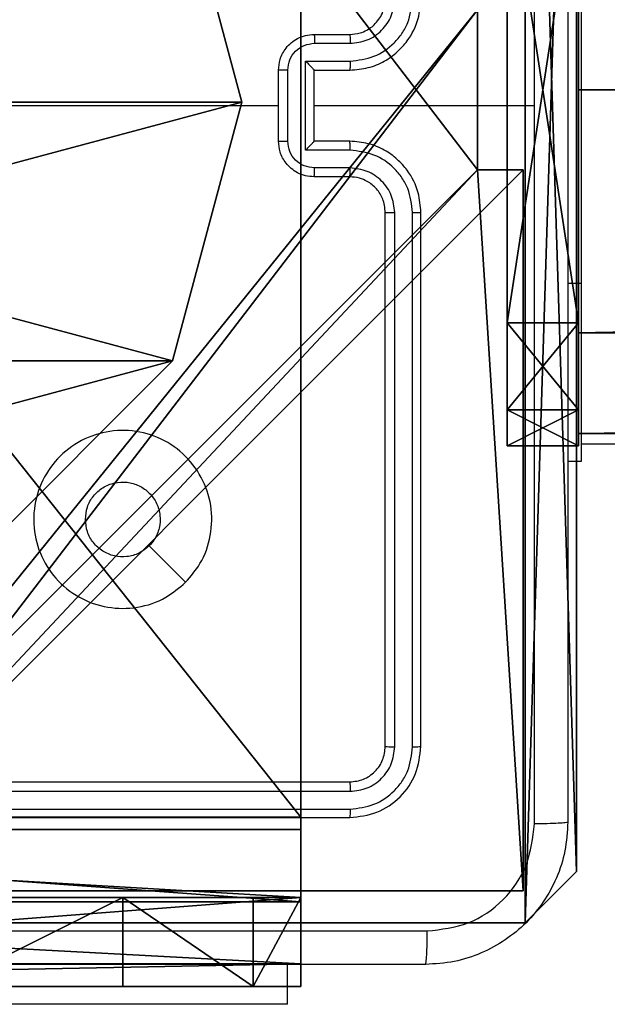
# Model space of a CAD drawing. Units: centimetres. Extents: x -266 to 266, y -182 to 205.
# Drawn here: x -109 to -106, y -32 to -26 of the extents above; entities that cross this region are included whole.
import ezdxf

# ---------------------------------------------------------------- set-up
doc = ezdxf.new("R2010")
doc.units = ezdxf.units.CM
doc.header["$LTSCALE"] = 2.54
doc.layers.get('0').update_dxf_attribs({"true_color": 0xff5454})
doc.layers.add('VP-EQ', color=7, linetype='Continuous', true_color=0x8a3492)

# ---------------------------------------------------------------- blocks, each defined once
blk = doc.blocks.new('Grupuj_15')
at = {"color": 0}
mesh = blk.add_polyface(dxfattribs=at)
corners = [(0, 0.6915, 0.4), (0.2025, 11.7975, 0.4), (0, 11.3085, 0.4), (0.2025, 0.2025, 0.4), (0.6915, 12, 0.4), (0.6915, 0, 0.4), (3.3086, 12, 0.4), (3.3086, 0, 0.4), (3.7975, 11.7975, 0.4), (3.7975, 0.2025, 0.4), (4, 11.3085, 0.4), (4, 0.6915, 0.4)]
mesh.append_faces([[corners[k] for k in face] for face in [(0, 1, 2), (10, 9, 11)]], dxfattribs={"vtx0": -1, "color": 0})
mesh.append_faces([[corners[k] for k in face] for face in [(1, 3, 4), (4, 5, 6), (6, 7, 8), (8, 9, 10)]], dxfattribs={"vtx0": -1, "vtx1": -1, "color": 0})
mesh.append_faces([[corners[k] for k in face] for face in [(1, 0, 3), (4, 3, 5), (6, 5, 7), (8, 7, 9)]], dxfattribs={"vtx0": -1, "vtx2": -1, "color": 0})
mesh = blk.add_polyface(dxfattribs=at)
corners = [(0.2025, 11.7975), (0, 0.6915), (0, 11.3085), (0.2025, 0.2025), (0.6915, 12), (0.6915, 0), (3.3086, 12), (3.3086, 0), (3.7975, 11.7975), (3.7975, 0.2025), (4, 11.3085), (4, 0.6915)]
mesh.append_faces([[corners[k] for k in face] for face in [(0, 1, 2), (9, 10, 11)]], dxfattribs={"vtx0": -1, "color": 0})
mesh.append_faces([[corners[k] for k in face] for face in [(1, 0, 3), (3, 4, 5), (5, 6, 7), (7, 8, 9)]], dxfattribs={"vtx0": -1, "vtx1": -1, "color": 0})
mesh.append_faces([[corners[k] for k in face] for face in [(3, 0, 4), (5, 4, 6), (7, 6, 8), (9, 8, 10)]], dxfattribs={"vtx0": -1, "vtx2": -1, "color": 0})
mesh = blk.add_polyface(dxfattribs=at)
corners = [(0.2025, 11.7975), (0.6915, 12, 0.4), (0.6915, 12), (0.2025, 11.7975, 0.4)]
mesh.append_faces([[corners[k] for k in face] for face in [(0, 1, 2), (1, 0, 3)]], dxfattribs={"vtx0": -1, "color": 0})
mesh = blk.add_polyface(dxfattribs=at)
corners = [(0.6915, 12), (3.3086, 12, 0.4), (3.3086, 12), (0.6915, 12, 0.4)]
mesh.append_faces([[corners[k] for k in face] for face in [(0, 1, 2), (1, 0, 3)]], dxfattribs={"vtx0": -1, "color": 0})
mesh = blk.add_polyface(dxfattribs=at)
corners = [(3.3086, 12, 0.4), (3.7975, 11.7975), (3.3086, 12), (3.7975, 11.7975, 0.4)]
mesh.append_faces([[corners[k] for k in face] for face in [(0, 1, 2), (1, 0, 3)]], dxfattribs={"vtx0": -1, "color": 0})
mesh = blk.add_polyface(dxfattribs=at)
corners = [(0, 11.3085, 0.4), (0.2025, 11.7975), (0, 11.3085), (0.2025, 11.7975, 0.4)]
mesh.append_faces([[corners[k] for k in face] for face in [(0, 1, 2), (1, 0, 3)]], dxfattribs={"vtx0": -1, "color": 0})
mesh = blk.add_polyface(dxfattribs=at)
corners = [(3.7975, 11.7975), (4, 11.3085, 0.4), (4, 11.3085), (3.7975, 11.7975, 0.4)]
mesh.append_faces([[corners[k] for k in face] for face in [(0, 1, 2), (1, 0, 3)]], dxfattribs={"vtx0": -1, "color": 0})
mesh = blk.add_polyface(dxfattribs=at)
corners = [(0, 0.6915, 0.4), (0, 11.3085), (0, 0.6915), (0, 11.3085, 0.4)]
mesh.append_faces([[corners[k] for k in face] for face in [(0, 1, 2), (1, 0, 3)]], dxfattribs={"vtx0": -1, "color": 0})
mesh = blk.add_polyface(dxfattribs=at)
corners = [(4, 11.3085), (4, 0.6915, 0.4), (4, 0.6915), (4, 11.3085, 0.4)]
mesh.append_faces([[corners[k] for k in face] for face in [(0, 1, 2), (1, 0, 3)]], dxfattribs={"vtx0": -1, "color": 0})
mesh = blk.add_polyface(dxfattribs=at)
corners = [(0.2025, 0.2025, 0.4), (0, 0.6915), (0.2025, 0.2025), (0, 0.6915, 0.4)]
mesh.append_faces([[corners[k] for k in face] for face in [(0, 1, 2), (1, 0, 3)]], dxfattribs={"vtx0": -1, "color": 0})
mesh = blk.add_polyface(dxfattribs=at)
corners = [(4, 0.6915), (3.7975, 0.2025, 0.4), (3.7975, 0.2025), (4, 0.6915, 0.4)]
mesh.append_faces([[corners[k] for k in face] for face in [(0, 1, 2), (1, 0, 3)]], dxfattribs={"vtx0": -1, "color": 0})
mesh = blk.add_polyface(dxfattribs=at)
corners = [(0.6915, 0), (0.2025, 0.2025, 0.4), (0.2025, 0.2025), (0.6915, 0, 0.4)]
mesh.append_faces([[corners[k] for k in face] for face in [(0, 1, 2), (1, 0, 3)]], dxfattribs={"vtx0": -1, "color": 0})
mesh = blk.add_polyface(dxfattribs=at)
corners = [(3.7975, 0.2025, 0.4), (3.3086, 0), (3.7975, 0.2025), (3.3086, 0, 0.4)]
mesh.append_faces([[corners[k] for k in face] for face in [(0, 1, 2), (1, 0, 3)]], dxfattribs={"vtx0": -1, "color": 0})
mesh = blk.add_polyface(dxfattribs=at)
corners = [(3.3086, 0), (0.6915, 0, 0.4), (0.6915, 0), (3.3086, 0, 0.4)]
mesh.append_faces([[corners[k] for k in face] for face in [(0, 1, 2), (1, 0, 3)]], dxfattribs={"vtx0": -1, "color": 0})
blk = doc.blocks.new('3DGeom_2908_Defintion_2')
at = {"color": 253, "true_color": 0xa8a8a8, "xscale": 211.6666582557892, "yscale": 211.6666582557893, "zscale": 211.6666582557893}
blk.add_blockref('Grupuj_15', (132844.9, 14356.7), dxfattribs=at)
blk = doc.blocks.new('Grupuj_87')
at = {"color": 0}
mesh = blk.add_polyface(dxfattribs=at)
corners = [(0.5471, 0.5345, 64.2), (0.5471, 3.2643, 64.2), (-0.0183, 1.8994, 64.2), (1.912, 3.8296, 64.2), (1.912, -0.0309, 64.2), (3.2769, 0.5345, 64.2), (3.2769, 3.2643, 64.2), (3.8422, 1.8994, 64.2)]
mesh.append_faces([[corners[k] for k in face] for face in [(0, 1, 2), (6, 5, 7)]], dxfattribs={"vtx0": -1, "color": 0})
mesh.append_faces([[corners[k] for k in face] for face in [(1, 0, 3), (3, 5, 6)]], dxfattribs={"vtx0": -1, "vtx1": -1, "color": 0})
mesh.append_faces([[corners[k] for k in face] for face in [(3, 0, 4), (3, 4, 5)]], dxfattribs={"vtx0": -1, "vtx2": -1, "color": 0})
mesh = blk.add_polyface(dxfattribs=at)
corners = [(0.5471, 3.2643), (0.5471, 0.5345), (-0.0183, 1.8994), (1.912, 3.8296), (1.912, -0.0309), (3.2769, 0.5345), (3.2769, 3.2643), (3.8422, 1.8994)]
mesh.append_faces([[corners[k] for k in face] for face in [(0, 1, 2), (5, 6, 7)]], dxfattribs={"vtx0": -1, "color": 0})
mesh.append_faces([[corners[k] for k in face] for face in [(1, 3, 4), (4, 3, 5)]], dxfattribs={"vtx0": -1, "vtx1": -1, "color": 0})
mesh.append_faces([[corners[k] for k in face] for face in [(1, 0, 3), (5, 3, 6)]], dxfattribs={"vtx0": -1, "vtx2": -1, "color": 0})
mesh = blk.add_polyface(dxfattribs=at)
corners = [(0.5471, 3.2643), (1.912, 3.8296, 64.2), (1.912, 3.8296), (0.5471, 3.2643, 64.2)]
mesh.append_faces([[corners[k] for k in face] for face in [(0, 1, 2), (1, 0, 3)]], dxfattribs={"vtx0": -1, "color": 0})
mesh = blk.add_polyface(dxfattribs=at)
corners = [(1.912, 3.8296, 64.2), (3.2769, 3.2643), (1.912, 3.8296), (3.2769, 3.2643, 64.2)]
mesh.append_faces([[corners[k] for k in face] for face in [(0, 1, 2), (1, 0, 3)]], dxfattribs={"vtx0": -1, "color": 0})
mesh = blk.add_polyface(dxfattribs=at)
corners = [(0.5471, 3.2643, 64.2), (-0.0183, 1.8994), (-0.0183, 1.8994, 64.2), (0.5471, 3.2643)]
mesh.append_faces([[corners[k] for k in face] for face in [(0, 1, 2), (1, 0, 3)]], dxfattribs={"vtx0": -1, "color": 0})
mesh = blk.add_polyface(dxfattribs=at)
corners = [(3.2769, 3.2643), (3.8422, 1.8994, 64.2), (3.8422, 1.8994), (3.2769, 3.2643, 64.2)]
mesh.append_faces([[corners[k] for k in face] for face in [(0, 1, 2), (1, 0, 3)]], dxfattribs={"vtx0": -1, "color": 0})
mesh = blk.add_polyface(dxfattribs=at)
corners = [(-0.0183, 1.8994, 64.2), (0.5471, 0.5345), (0.5471, 0.5345, 64.2), (-0.0183, 1.8994)]
mesh.append_faces([[corners[k] for k in face] for face in [(0, 1, 2), (1, 0, 3)]], dxfattribs={"vtx0": -1, "color": 0})
mesh = blk.add_polyface(dxfattribs=at)
corners = [(3.8422, 1.8994), (3.2769, 0.5345, 64.2), (3.2769, 0.5345), (3.8422, 1.8994, 64.2)]
mesh.append_faces([[corners[k] for k in face] for face in [(0, 1, 2), (1, 0, 3)]], dxfattribs={"vtx0": -1, "color": 0})
mesh = blk.add_polyface(dxfattribs=at)
corners = [(1.912, -0.0309, 64.2), (0.5471, 0.5345), (1.912, -0.0309), (0.5471, 0.5345, 64.2)]
mesh.append_faces([[corners[k] for k in face] for face in [(0, 1, 2), (1, 0, 3)]], dxfattribs={"vtx0": -1, "color": 0})
mesh = blk.add_polyface(dxfattribs=at)
corners = [(3.2769, 0.5345), (1.912, -0.0309, 64.2), (1.912, -0.0309), (3.2769, 0.5345, 64.2)]
mesh.append_faces([[corners[k] for k in face] for face in [(0, 1, 2), (1, 0, 3)]], dxfattribs={"vtx0": -1, "color": 0})
blk = doc.blocks.new('Komponent_34')
at = {"color": 0, "extrusion": (-1.83592e-16, -1, -1.68823e-15)}
ref = blk.add_blockref('3DGeom_2908_Defintion_2', (-627.6138, -67.8268, -65), dxfattribs=dict(at, xscale=0.004724409636550061, yscale=0.00472440963655006, zscale=0.004724409636550061, rotation=360))
ref.add_attrib('Skp_ComponentInstanceName', '3DGeom~2908', (0, 0), dxfattribs={"height": 0.2})
at = {"color": 253, "true_color": 0xa8a8a8, "extrusion": (-3.74597e-16, 1, 2.07511e-17)}
blk.add_blockref('Grupuj_87', (-3.912, 4.1006, 0.4), dxfattribs=at)
at = {"color": 0, "extrusion": (-3.67183e-16, 1, 2.07511e-17)}
ref = blk.add_blockref('3DGeom_2908_Defintion_2', (-631.6139, -67.8268), dxfattribs=dict(at, xscale=0.004724409636550065, yscale=0.004724409636550063, zscale=0.004724409636550061))
ref.add_attrib('Skp_ComponentInstanceName', '3DGeom~2908', (0, 0), dxfattribs={"height": 0.2})
blk = doc.blocks.new('Grupuj_49')
at = {"color": 0, "extrusion": (3.9443e-31, 1.53267e-46, -1), "zscale": -1, "rotation": 179.9999999999378}
blk.add_blockref('Komponent_34', (-1.1927, 65, -82.7452), dxfattribs=at)
blk = doc.blocks.new('144130-1')
at = {"color": 0}
blk.add_blockref('Grupuj_49', (-6.7907, 0), dxfattribs=at)
blk = doc.blocks.new('Grupuj_89')
at = {"color": 0}
mesh = blk.add_polyface(dxfattribs=at)
corners = [(-0.332, 3.6414), (-0.332, 0.7327), (-0.7217, 2.187), (0.7327, 4.7061), (0.7327, -0.332), (2.187, -0.7217), (2.187, 5.0958), (3.6414, 4.7061), (3.6414, -0.332), (4.7061, 3.6414), (4.7061, 0.7327), (5.0958, 2.187)]
mesh.append_faces([[corners[k] for k in face] for face in [(0, 1, 2), (10, 9, 11)]], dxfattribs={"vtx0": -1, "color": 0})
mesh.append_faces([[corners[k] for k in face] for face in [(1, 3, 4), (4, 3, 5), (5, 7, 8), (8, 9, 10)]], dxfattribs={"vtx0": -1, "vtx1": -1, "color": 0})
mesh.append_faces([[corners[k] for k in face] for face in [(1, 0, 3), (5, 3, 6), (5, 6, 7), (8, 7, 9)]], dxfattribs={"vtx0": -1, "vtx2": -1, "color": 0})
mesh = blk.add_polyface(dxfattribs=at)
corners = [(-0.332, 0.7327, 9.3756), (-0.332, 3.6414, 9.3756), (-0.7217, 2.187, 9.3756), (0.7327, -0.332, 9.3756), (0.7327, 4.7061, 9.3756), (2.187, -0.7217, 9.3756), (2.187, 5.0958, 9.3756), (3.6414, -0.332, 9.3756), (3.6414, 4.7061, 9.3756), (4.7061, 0.7327, 9.3756), (4.7061, 3.6414, 9.3756), (5.0958, 2.187, 9.3756)]
mesh.append_faces([[corners[k] for k in face] for face in [(0, 1, 2), (10, 9, 11)]], dxfattribs={"vtx0": -1, "color": 0})
mesh.append_faces([[corners[k] for k in face] for face in [(1, 3, 4), (4, 5, 6), (6, 7, 8), (8, 9, 10)]], dxfattribs={"vtx0": -1, "vtx1": -1, "color": 0})
mesh.append_faces([[corners[k] for k in face] for face in [(1, 0, 3), (4, 3, 5), (6, 5, 7), (8, 7, 9)]], dxfattribs={"vtx0": -1, "vtx2": -1, "color": 0})
mesh = blk.add_polyface(dxfattribs=at)
corners = [(0.7327, 4.7061, 9.3756), (2.187, 5.0958), (0.7327, 4.7061), (2.187, 5.0958, 9.3756)]
mesh.append_faces([[corners[k] for k in face] for face in [(0, 1, 2), (1, 0, 3)]], dxfattribs={"vtx0": -1, "color": 0})
mesh = blk.add_polyface(dxfattribs=at)
corners = [(2.187, 5.0958, 9.3756), (3.6414, 4.7061), (2.187, 5.0958), (3.6414, 4.7061, 9.3756)]
mesh.append_faces([[corners[k] for k in face] for face in [(0, 1, 2), (1, 0, 3)]], dxfattribs={"vtx0": -1, "color": 0})
mesh = blk.add_polyface(dxfattribs=at)
corners = [(3.6414, 4.7061), (4.7061, 3.6414, 9.3756), (4.7061, 3.6414), (3.6414, 4.7061, 9.3756)]
mesh.append_faces([[corners[k] for k in face] for face in [(0, 1, 2), (1, 0, 3)]], dxfattribs={"vtx0": -1, "color": 0})
blk = doc.blocks.new('Grupuj_82')
at = {"color": 0}
mesh = blk.add_polyface(dxfattribs=at)
corners = [(0, 6.5, 0.9511), (0.8825, 6.5, 0.5), (0.1274, 6.5, 0.4756), (0.5, 6.5, 0.8825), (0.5, 6.5, 7.5), (0, 6.5, 7.5), (0.4756, 6.5, 0.1274), (9.1365, 6.5), (0.9511, 6.5), (9.6121, 6.5, 0.1274), (9.9603, 6.5, 0.4756), (9.2052, 6.5, 0.5), (10.0877, 6.5, 0.9511), (9.5877, 6.5, 0.8825), (9.5877, 6.5, 7.5), (10.0877, 6.5, 7.5)]
mesh.append_faces([[corners[k] for k in face] for face in [(4, 0, 5), (6, 7, 8), (12, 14, 15)]], dxfattribs={"vtx0": -1, "color": 0})
mesh.append_faces([[corners[k] for k in face] for face in [(0, 1, 2), (1, 0, 3), (3, 0, 4), (7, 6, 9), (9, 6, 10), (10, 11, 12), (11, 2, 1)]], dxfattribs={"vtx0": -1, "vtx1": -1, "color": 0})
mesh.append_faces([[corners[k] for k in face] for face in [(10, 2, 11)]], dxfattribs={"vtx0": -1, "vtx1": -1, "vtx2": -1, "color": 0})
mesh.append_faces([[corners[k] for k in face] for face in [(10, 6, 2), (12, 11, 13), (12, 13, 14)]], dxfattribs={"vtx0": -1, "vtx2": -1, "color": 0})
mesh = blk.add_polyface(dxfattribs=at)
corners = [(9.2052, 0, 0.5), (0.8825, 6.5, 0.5), (0.8825, 0, 0.5), (9.2052, 6.5, 0.5)]
mesh.append_faces([[corners[k] for k in face] for face in [(0, 1, 2), (1, 0, 3)]], dxfattribs={"vtx0": -1, "color": 0})
mesh = blk.add_polyface(dxfattribs=at)
corners = [(9.1365, 6.5), (0.9511, 0), (0.9511, 6.5), (9.1365, 0)]
mesh.append_faces([[corners[k] for k in face] for face in [(0, 1, 2), (1, 0, 3)]], dxfattribs={"vtx0": -1, "color": 0})
mesh = blk.add_polyface(dxfattribs=at)
corners = [(9.6121, 6.5, 0.1274), (9.1365, 0), (9.1365, 6.5), (9.6121, 0, 0.1274)]
mesh.append_faces([[corners[k] for k in face] for face in [(0, 1, 2), (1, 0, 3)]], dxfattribs={"vtx0": -1, "color": 0})
mesh = blk.add_polyface(dxfattribs=at)
corners = [(9.5877, 6.5, 0.8825), (9.2052, 0, 0.5), (9.5877, 0, 0.8825), (9.2052, 6.5, 0.5)]
mesh.append_faces([[corners[k] for k in face] for face in [(0, 1, 2), (1, 0, 3)]], dxfattribs={"vtx0": -1, "color": 0})
mesh = blk.add_polyface(dxfattribs=at)
corners = [(10.0877, 0, 7.5), (9.5877, 6.5, 7.5), (9.5877, 0, 7.5), (10.0877, 6.5, 7.5)]
mesh.append_faces([[corners[k] for k in face] for face in [(0, 1, 2), (1, 0, 3)]], dxfattribs={"vtx0": -1, "color": 0})
mesh = blk.add_polyface(dxfattribs=at)
corners = [(9.5877, 6.5, 7.5), (9.5877, 0, 0.8825), (9.5877, 0, 7.5), (9.5877, 6.5, 0.8825)]
mesh.append_faces([[corners[k] for k in face] for face in [(0, 1, 2), (1, 0, 3)]], dxfattribs={"vtx0": -1, "color": 0})
mesh = blk.add_polyface(dxfattribs=at)
corners = [(9.5877, 0.2679, 8.5), (9.5877, 6.5, 7.5), (9.5877, 0, 7.5), (9.5877, 1, 9.2321), (9.5877, 2, 9.5), (9.5877, 4.5, 9.5), (9.5877, 5.5, 9.2321), (9.5877, 6.2321, 8.5)]
mesh.append_faces([[corners[k] for k in face] for face in [(0, 1, 2), (1, 6, 7)]], dxfattribs={"vtx0": -1, "color": 0})
mesh.append_faces([[corners[k] for k in face] for face in [(1, 0, 3), (1, 3, 4), (1, 4, 5), (1, 5, 6)]], dxfattribs={"vtx0": -1, "vtx2": -1, "color": 0})
mesh = blk.add_polyface(dxfattribs=at)
corners = [(9.5877, 6.5, 7.5), (10.0877, 6.2321, 8.5), (10.0877, 6.5, 7.5), (9.5877, 6.2321, 8.5)]
mesh.append_faces([[corners[k] for k in face] for face in [(0, 1, 2), (1, 0, 3)]], dxfattribs={"vtx0": -1, "color": 0})
mesh = blk.add_polyface(dxfattribs=at)
corners = [(9.9603, 6.5, 0.4756), (9.6121, 0, 0.1274), (9.6121, 6.5, 0.1274), (9.9603, 0, 0.4756)]
mesh.append_faces([[corners[k] for k in face] for face in [(0, 1, 2), (1, 0, 3)]], dxfattribs={"vtx0": -1, "color": 0})
mesh = blk.add_polyface(dxfattribs=at)
corners = [(9.9603, 6.5, 0.4756), (10.0877, 0, 0.9511), (9.9603, 0, 0.4756), (10.0877, 6.5, 0.9511)]
mesh.append_faces([[corners[k] for k in face] for face in [(0, 1, 2), (1, 0, 3)]], dxfattribs={"vtx0": -1, "color": 0})
mesh = blk.add_polyface(dxfattribs=at)
corners = [(10.0877, 0, 0.9511), (10.0877, 6.5, 7.5), (10.0877, 0, 7.5), (10.0877, 6.5, 0.9511)]
mesh.append_faces([[corners[k] for k in face] for face in [(0, 1, 2), (1, 0, 3)]], dxfattribs={"vtx0": -1, "color": 0})
mesh = blk.add_polyface(dxfattribs=at)
corners = [(10.0877, 6.5, 7.5), (10.0877, 0.2679, 8.5), (10.0877, 0, 7.5), (10.0877, 1, 9.2321), (10.0877, 2, 9.5), (10.0877, 4.5, 9.5), (10.0877, 5.5, 9.2321), (10.0877, 6.2321, 8.5)]
mesh.append_faces([[corners[k] for k in face] for face in [(0, 1, 2), (6, 0, 7)]], dxfattribs={"vtx0": -1, "color": 0})
mesh.append_faces([[corners[k] for k in face] for face in [(1, 0, 3), (3, 0, 4), (4, 0, 5), (5, 0, 6)]], dxfattribs={"vtx0": -1, "vtx1": -1, "color": 0})
mesh = blk.add_polyface(dxfattribs=at)
corners = [(9.5877, 5.5, 9.2321), (10.0877, 6.2321, 8.5), (9.5877, 6.2321, 8.5), (10.0877, 5.5, 9.2321)]
mesh.append_faces([[corners[k] for k in face] for face in [(0, 1, 2), (1, 0, 3)]], dxfattribs={"vtx0": -1, "color": 0})
mesh = blk.add_polyface(dxfattribs=at)
corners = [(10.0877, 4.5, 9.5), (9.5877, 5.5, 9.2321), (9.5877, 4.5, 9.5), (10.0877, 5.5, 9.2321)]
mesh.append_faces([[corners[k] for k in face] for face in [(0, 1, 2), (1, 0, 3)]], dxfattribs={"vtx0": -1, "color": 0})
blk = doc.blocks.new('Grupuj_13')
at = {"color": 0}
for name, p in [('Grupuj_82', (0, 0, 9.5033)), ('Grupuj_89', (2.9313, 1.0733, 0.2))]:
    blk.add_blockref(name, p, dxfattribs=at)
blk = doc.blocks.new('kotwa_WOODEN_LOW')
at = {"color": 254, "true_color": 0xe2e2e2}
blk.add_blockref('Grupuj_13', (0, 0), dxfattribs=at)
blk = doc.blocks.new('Komponent_46')
at = {"color": 59, "true_color": 0x614a34}
mesh = blk.add_polyface(dxfattribs=at)
corners = [(9, 0, 99.5593), (4.95, 0.2576, 99.5593), (4.95, 0, 99.5593), (8.7424, 4.0502, 99.5593), (9, 4.0502, 99.5593), (0, 0, 99.5593), (0.2576, 4.05, 99.5593), (0, 4.05, 99.5593), (4.05, 0, 99.5593), (0.2576, 4.95, 99.5593), (4.0498, 8.7424, 99.5593), (4.05, 0.2576, 99.5593), (4.9498, 8.7424, 99.5593), (4.9498, 9, 99.5593), (9, 9, 99.5593), (8.7424, 4.9502, 99.5593), (9, 4.9502, 99.5593), (0, 9, 99.5593), (0, 4.95, 99.5593), (4.0498, 9, 99.5593)]
mesh.append_faces([[corners[k] for k in face] for face in [(0, 1, 2), (3, 0, 4), (5, 6, 7), (14, 15, 16), (9, 17, 18)]], dxfattribs={"vtx0": -1, "color": 59})
mesh.append_faces([[corners[k] for k in face] for face in [(6, 8, 9), (10, 11, 12), (12, 1, 13), (13, 1, 14), (15, 1, 3), (17, 9, 19), (19, 9, 10)]], dxfattribs={"vtx0": -1, "vtx1": -1, "color": 59})
mesh.append_faces([[corners[k] for k in face] for face in [(1, 0, 3), (9, 8, 10), (14, 1, 15)]], dxfattribs={"vtx0": -1, "vtx1": -1, "vtx2": -1, "color": 59})
mesh.append_faces([[corners[k] for k in face] for face in [(6, 5, 8), (10, 8, 11), (12, 11, 1)]], dxfattribs={"vtx0": -1, "vtx2": -1, "color": 59})
mesh = blk.add_polyface(dxfattribs=at)
corners = [(4.0498, 9), (0, 4.95), (0, 9), (0.2576, 4.95), (0.2576, 4.05), (4.9498, 8.7424), (4.05, 0.2576), (4.0498, 8.7424), (4.95, 0.2576), (0, 0), (0, 4.05), (4.05, 0), (9, 9), (4.9498, 9), (4.95, 0), (8.7424, 4.9502), (9, 4.9502), (8.7424, 4.0502), (9, 0), (9, 4.0502)]
mesh.append_faces([[corners[k] for k in face] for face in [(0, 1, 2), (4, 9, 10), (12, 5, 13), (15, 12, 16), (18, 17, 19)]], dxfattribs={"vtx0": -1, "color": 59})
mesh.append_faces([[corners[k] for k in face] for face in [(1, 0, 3), (3, 0, 4), (5, 6, 7), (6, 5, 8), (9, 4, 11), (7, 4, 0), (11, 7, 6), (8, 12, 14), (14, 17, 18), (17, 14, 15)]], dxfattribs={"vtx0": -1, "vtx1": -1, "color": 59})
mesh.append_faces([[corners[k] for k in face] for face in [(11, 4, 7), (5, 12, 8), (14, 12, 15)]], dxfattribs={"vtx0": -1, "vtx1": -1, "vtx2": -1, "color": 59})
mesh = blk.add_polyface(dxfattribs=at)
corners = [(0, 9, 99.5593), (4.0498, 9), (0, 9), (4.0498, 9, 99.5593)]
mesh.append_faces([[corners[k] for k in face] for face in [(0, 1, 2), (1, 0, 3)]], dxfattribs={"vtx0": -1, "color": 59})
mesh = blk.add_polyface(dxfattribs=at)
corners = [(0, 9, 99.5593), (0, 4.95), (0, 4.95, 99.5593), (0, 9)]
mesh.append_faces([[corners[k] for k in face] for face in [(0, 1, 2), (1, 0, 3)]], dxfattribs={"vtx0": -1, "color": 59})
mesh = blk.add_polyface(dxfattribs=at)
corners = [(0.2576, 4.95, 99.5593), (0, 4.95), (0.2576, 4.95), (0, 4.95, 99.5593)]
mesh.append_faces([[corners[k] for k in face] for face in [(0, 1, 2), (1, 0, 3)]], dxfattribs={"vtx0": -1, "color": 59})
mesh = blk.add_polyface(dxfattribs=at)
corners = [(0.2576, 4.95, 99.5593), (0.2576, 4.05), (0.2576, 4.05, 99.5593), (0.2576, 4.95)]
mesh.append_faces([[corners[k] for k in face] for face in [(0, 1, 2), (1, 0, 3)]], dxfattribs={"vtx0": -1, "color": 59})
blk = doc.blocks.new('Grupuj_203')
at = {"color": 0}
mesh = blk.add_polyface(dxfattribs=at)
corners = [(0.2886, 0, 1.5), (0, 25.7902, 1.5), (0, 0.8098, 1.5), (0.2886, 26.6, 1.5), (9.3114, 0, 1.5), (9.3114, 26.6, 1.5), (9.6, 0.8098, 1.5), (9.6, 25.7902, 1.5)]
mesh.append_faces([[corners[k] for k in face] for face in [(0, 1, 2), (5, 6, 7)]], dxfattribs={"vtx0": -1, "color": 0})
mesh.append_faces([[corners[k] for k in face] for face in [(1, 0, 3), (3, 4, 5)]], dxfattribs={"vtx0": -1, "vtx1": -1, "color": 0})
mesh.append_faces([[corners[k] for k in face] for face in [(3, 0, 4), (5, 4, 6)]], dxfattribs={"vtx0": -1, "vtx2": -1, "color": 0})
mesh = blk.add_polyface(dxfattribs=at)
corners = [(0, 25.7902), (0.2886, 0), (0, 0.8098), (0.2886, 26.6), (9.3114, 0), (9.3114, 26.6), (9.6, 25.7902), (9.6, 0.8098)]
mesh.append_faces([[corners[k] for k in face] for face in [(0, 1, 2), (4, 6, 7)]], dxfattribs={"vtx0": -1, "color": 0})
mesh.append_faces([[corners[k] for k in face] for face in [(1, 3, 4)]], dxfattribs={"vtx0": -1, "vtx1": -1, "color": 0})
mesh.append_faces([[corners[k] for k in face] for face in [(1, 0, 3), (4, 3, 5), (4, 5, 6)]], dxfattribs={"vtx0": -1, "vtx2": -1, "color": 0})
mesh = blk.add_polyface(dxfattribs=at)
corners = [(0.2886, 26.6, 1.5), (9.3114, 26.6), (0.2886, 26.6), (9.3114, 26.6, 1.5)]
mesh.append_faces([[corners[k] for k in face] for face in [(0, 1, 2), (1, 0, 3)]], dxfattribs={"vtx0": -1, "color": 0})
mesh = blk.add_polyface(dxfattribs=at)
corners = [(9.3114, 26.6), (9.6, 25.7902, 1.5), (9.6, 25.7902), (9.3114, 26.6, 1.5)]
mesh.append_faces([[corners[k] for k in face] for face in [(0, 1, 2), (1, 0, 3)]], dxfattribs={"vtx0": -1, "color": 0})
mesh = blk.add_polyface(dxfattribs=at)
corners = [(9.6, 25.7902), (9.6, 0.8098, 1.5), (9.6, 0.8098), (9.6, 25.7902, 1.5)]
mesh.append_faces([[corners[k] for k in face] for face in [(0, 1, 2), (1, 0, 3)]], dxfattribs={"vtx0": -1, "color": 0})
blk = doc.blocks.new('3DGeom_3912_Defintion_1')
at = {"color": 18, "true_color": 0x030303, "yscale": 0.3564000000000001, "rotation": 360}
blk.add_blockref('Grupuj_203', (-4.7217, -4.7842, -0.4824), dxfattribs=at)
blk = doc.blocks.new('Grupuj_150')
at = {"color": 0, "extrusion": (8.93165e-17, -4.44089e-16, -1)}
blk.add_blockref('3DGeom_3912_Defintion_1', (-4.8783, 4.7842, -99.5969), dxfattribs=at)
at = {"color": 0}
blk.add_blockref('Komponent_46', (0.3, 0.3), dxfattribs=at)
blk = doc.blocks.new('noga_WOODEN_LOW')
at = {"color": 0}
blk.add_blockref('Grupuj_150', (0, 0), dxfattribs=at)
blk = doc.blocks.new('Grupuj_1')
at = {"color": 0, "rotation": 90.00000000000004}
blk.add_blockref('kotwa_WOODEN_LOW', (230.05, 76.5078, 0.7318), dxfattribs=at)
at = {"color": 0}
blk.add_blockref('noga_WOODEN_LOW', (222, 76.7578, 10.9318), dxfattribs=at)
at = {"color": 141, "true_color": 0x44d2fe, "rotation": 270.0000000000622}
blk.add_blockref('144130-1', (157.39, 77.9599, 8.1781), dxfattribs=at)
blk = doc.blocks.new('wd1460')
at = {"color": 7, "linetype": 'Continuous', "lineweight": 25}
for p, q in [((-573.9416, 20.9797), (-573.9416, 18.9797)), ((-575.4416, 20.3797), (-575.2416, 20.3797)), ((-575.4395, 20.3299), (-575.2393, 20.3299)), ((-575.4895, 20.2299), (-575.2393, 20.2299)), ((-575.4895, 19.7296), (-575.4895, 20.2299)), ((-575.6416, 19.7797), (-575.6416, 20.1797)), ((-575.5896, 19.7796), (-575.5896, 20.1798)), ((-575.4416, 20.1797), (-575.4416, 20.1798)), ((-575.4416, 20.1797), (-575.2416, 20.1797)), ((-575.4416, 19.7797), (-575.4416, 20.1797)), ((-575.4416, 19.9797), (-574.2045, 19.9797)), ((-575.2416, 19.7797), (-575.4416, 19.7797)), ((-575.4416, 19.7797), (-575.4416, 19.7797)), ((-575.2393, 19.7296), (-575.4895, 19.7296)), ((-575.2393, 19.6295), (-575.4395, 19.6295)), ((-575.2416, 19.5797), (-575.4416, 19.5797)), ((-575.0416, 16.3797), (-575.0416, 19.3797)), ((-574.9891, 16.3773), (-574.9891, 19.3793)), ((-574.889, 16.3773), (-574.8891, 19.3793)), ((-574.8416, 16.3797), (-574.8416, 19.3797)), ((-573.9416, 18.9797), (-573.9416, 17.9797)), ((-573.9416, 18.0797), (-542.4661, 18.0797)), ((-573.9416, 17.9797), (-574.0166, 17.9797)), ((-578.2416, 16.1797), (-575.2416, 16.1797)), ((-578.2412, 16.1272), (-575.2393, 16.1272)), ((-578.2412, 16.0272), (-575.2393, 16.0271)), ((-578.2416, 15.9797), (-575.2416, 15.9797)), ((-575.5916, 14.9304), (-575.5916, 15.1547)), ((-575.5916, 14.9304), (-577.5916, 14.9304))]:
    blk.add_line(p, q, dxfattribs=at)
at = {"color": 8, "linetype": 'Continuous', "lineweight": 25}
blk.add_line((-573.9416, 18.9797), (-574.0166, 18.9797), dxfattribs=at)
at = {"color": 7, "linetype": 'Continuous', "lineweight": 25, "flags": 128}
for points in [[(-577.2389, 19.9797), (-577.0392, 19.9797), (-576.8395, 19.9797), (-576.6398, 19.9797), (-576.4401, 19.9797), (-576.2405, 19.9797), (-576.0409, 19.9797), (-575.8412, 19.9797), (-575.6416, 19.9797)], [(-576.1633, 17.3014), (-576.2657, 17.4038), (-576.3681, 17.5062)]]:
    blk.add_lwpolyline(points, dxfattribs=at)
at = {"color": 7, "linetype": 'Continuous', "lineweight": 25}
for points, knots in [([(-574.2044, 19.9797), (-574.2044, 20.6527), (-574.2044, 21.9987), (-574.2044, 23.3432), (-574.2043, 24.0154)], [0, 0, 0, 0, 0.499992, 1, 1, 1, 1]), ([(-574.0166, 24.0047), (-574.0166, 23.1108), (-574.0166, 21.3225), (-574.0166, 18.6369), (-574.0166, 16.8487), (-574.0166, 15.9547)], [0, 0, 0, 0, 0.333296, 0.666701, 1, 1, 1, 1]), ([(-575.2393, 20.2299), (-575.1936, 20.2354), (-575.1023, 20.2465), (-575.0048, 20.3136), (-574.9465, 20.3839), (-574.9021, 20.4651), (-574.8943, 20.5342), (-574.8891, 20.5801)], [0, 0, 0, 0, 0.24962, 0.499239, 0.623577, 0.749883, 1, 1, 1, 1]), ([(-575.2393, 20.3299), (-575.2065, 20.3337), (-575.1411, 20.3414), (-575.0583, 20.3991), (-575.0011, 20.482), (-574.9931, 20.5474), (-574.9891, 20.5801)], [0, 0, 0, 0, 0.2504524, 0.5001481, 0.7500973, 1, 1, 1, 1]), ([(-575.2416, 20.1797), (-575.2066, 20.1824), (-575.139, 20.1875), (-575.0479, 20.2259), (-574.9741, 20.2781), (-574.9039, 20.356), (-574.8515, 20.4583), (-574.8447, 20.5426), (-574.8416, 20.5797)], [0, 0, 0, 0, 0.167542, 0.323, 0.466357, 0.597608, 0.822847, 1, 1, 1, 1]), ([(-575.2416, 20.3797), (-575.222, 20.3813), (-575.1887, 20.3841), (-575.1506, 20.4007), (-575.132, 20.4123), (-575.125, 20.4172), (-575.1244, 20.4177), (-575.1241, 20.4179), (-575.1241, 20.4179), (-575.1241, 20.4179), (-575.1241, 20.4179), (-575.1132, 20.4223), (-575.0964, 20.4427), (-575.0716, 20.4714), (-575.0481, 20.5179), (-575.0442, 20.5554), (-575.0416, 20.5797)], [0, 0, 0, 0, 0.187302, 0.318205, 0.39246, 0.397748, 0.40006, 0.400336, 0.400475, 0.400493, 0.400499, 0.400505, 0.510616, 0.642548, 0.768247, 1, 1, 1, 1]), ([(-575.6416, 20.1797), (-575.6399, 20.1999), (-575.6359, 20.2442), (-575.6072, 20.2965), (-575.5709, 20.3343), (-575.5343, 20.3587), (-575.4904, 20.3762), (-575.4582, 20.3785), (-575.4416, 20.3797)], [0, 0, 0, 0, 0.192726, 0.423145, 0.553105, 0.692573, 0.841538, 1, 1, 1, 1]), ([(-575.4416, 20.3797), (-575.4413, 20.3787), (-575.4407, 20.3768), (-575.44, 20.3636), (-575.4395, 20.3472), (-575.4395, 20.3357), (-575.4395, 20.3299)], [0, 0, 0, 0, 0.279878, 0.5591245, 0.7794778, 1, 1, 1, 1]), ([(-575.2416, 20.3797), (-575.2413, 20.3789), (-575.2407, 20.3774), (-575.24, 20.366), (-575.2394, 20.3495), (-575.2394, 20.3365), (-575.2393, 20.3299)], [0, 0, 0, 0, 0.250161, 0.499951, 0.749806, 1, 1, 1, 1]), ([(-575.5896, 20.1798), (-575.5873, 20.1995), (-575.5827, 20.2388), (-575.548, 20.2885), (-575.4983, 20.3228), (-575.4591, 20.3275), (-575.4395, 20.3299)], [0, 0, 0, 0, 0.250434, 0.500121, 0.750062, 1, 1, 1, 1]), ([(-575.4895, 20.2299), (-575.484, 20.2244), (-575.473, 20.2133), (-575.4599, 20.1998), (-575.4509, 20.1904), (-575.4457, 20.1847), (-575.4423, 20.1809), (-575.4419, 20.1801), (-575.4416, 20.1798)], [0, 0, 0, 0, 0.251484, 0.502495, 0.646543, 0.775715, 0.892554, 1, 1, 1, 1]), ([(-575.2393, 20.2299), (-575.2394, 20.2233), (-575.2394, 20.2102), (-575.24, 20.1936), (-575.2407, 20.1821), (-575.2413, 20.1805), (-575.2416, 20.1797)], [0, 0, 0, 0, 0.250164, 0.500008, 0.749779, 1, 1, 1, 1]), ([(-575.5896, 20.1798), (-575.5929, 20.1798), (-575.5997, 20.1798), (-575.6094, 20.1798), (-575.6185, 20.1798), (-575.6265, 20.1798), (-575.633, 20.1798), (-575.6378, 20.1798), (-575.641, 20.1797), (-575.6414, 20.1797), (-575.6416, 20.1797)], [0, 0, 0, 0, 0.125038, 0.250196, 0.375278, 0.500069, 0.624769, 0.749858, 0.874967, 1, 1, 1, 1]), ([(-574.2043, 15.944), (-574.2044, 16.6163), (-574.2044, 17.9608), (-574.2044, 19.3067), (-574.2044, 19.9797)], [0, 0, 0, 0, 0.500008, 1, 1, 1, 1]), ([(-575.6416, 19.7797), (-575.6414, 19.7797), (-575.641, 19.7797), (-575.6378, 19.7797), (-575.633, 19.7796), (-575.6265, 19.7796), (-575.6185, 19.7796), (-575.6094, 19.7796), (-575.5997, 19.7796), (-575.5929, 19.7796), (-575.5896, 19.7796)], [0, 0, 0, 0, 0.125033, 0.250142, 0.375231, 0.499931, 0.624722, 0.749804, 0.874962, 1, 1, 1, 1]), ([(-575.4416, 19.5797), (-575.4582, 19.5809), (-575.4904, 19.5832), (-575.5343, 19.6007), (-575.5709, 19.6251), (-575.6072, 19.6629), (-575.6359, 19.7152), (-575.6399, 19.7595), (-575.6416, 19.7797)], [0, 0, 0, 0, 0.158462, 0.307427, 0.446895, 0.576855, 0.807274, 1, 1, 1, 1]), ([(-575.4395, 19.6295), (-575.4591, 19.6319), (-575.4983, 19.6367), (-575.548, 19.6709), (-575.5827, 19.7206), (-575.5873, 19.7599), (-575.5896, 19.7796)], [0, 0, 0, 0, 0.249938, 0.499879, 0.749566, 1, 1, 1, 1]), ([(-575.4895, 19.7296), (-575.484, 19.7351), (-575.473, 19.7461), (-575.4599, 19.7596), (-575.4509, 19.769), (-575.4456, 19.7747), (-575.4423, 19.7785), (-575.4418, 19.7793), (-575.4416, 19.7797)], [0, 0, 0, 0, 0.2515, 0.502502, 0.646518, 0.775819, 0.892565, 1, 1, 1, 1]), ([(-575.2393, 19.7296), (-575.2394, 19.7361), (-575.2394, 19.7492), (-575.24, 19.7659), (-575.2407, 19.7774), (-575.2413, 19.7789), (-575.2416, 19.7797)], [0, 0, 0, 0, 0.250171, 0.500021, 0.749783, 1, 1, 1, 1]), ([(-574.8416, 19.3797), (-574.8447, 19.4168), (-574.8515, 19.5011), (-574.9039, 19.6034), (-574.9741, 19.6813), (-575.0479, 19.7336), (-575.139, 19.7719), (-575.2066, 19.777), (-575.2416, 19.7797)], [0, 0, 0, 0, 0.177153, 0.402392, 0.533643, 0.677, 0.832458, 1, 1, 1, 1]), ([(-574.8891, 19.3793), (-574.8943, 19.4252), (-574.9021, 19.4944), (-574.9465, 19.5756), (-575.0048, 19.6458), (-575.1023, 19.713), (-575.1936, 19.724), (-575.2393, 19.7296)], [0, 0, 0, 0, 0.250114, 0.376408, 0.500757, 0.750377, 1, 1, 1, 1]), ([(-575.4416, 19.5797), (-575.4413, 19.5807), (-575.4407, 19.5826), (-575.44, 19.5958), (-575.4395, 19.6123), (-575.4395, 19.6237), (-575.4395, 19.6295)], [0, 0, 0, 0, 0.279878, 0.5591245, 0.7794778, 1, 1, 1, 1]), ([(-575.2416, 19.5797), (-575.2413, 19.5805), (-575.2407, 19.582), (-575.24, 19.5934), (-575.2394, 19.6099), (-575.2394, 19.623), (-575.2393, 19.6295)], [0, 0, 0, 0, 0.250157, 0.499946, 0.749808, 1, 1, 1, 1]), ([(-574.9891, 19.3793), (-574.993, 19.4121), (-575.0006, 19.4777), (-575.0584, 19.5604), (-575.1413, 19.6176), (-575.2066, 19.6255), (-575.2393, 19.6295)], [0, 0, 0, 0, 0.250432, 0.500125, 0.750067, 1, 1, 1, 1]), ([(-575.0416, 19.3797), (-575.0445, 19.4054), (-575.0499, 19.4533), (-575.0889, 19.5144), (-575.1365, 19.5529), (-575.1892, 19.5755), (-575.2232, 19.5782), (-575.2416, 19.5797)], [0, 0, 0, 0, 0.244395, 0.456891, 0.674661, 0.824014, 1, 1, 1, 1]), ([(-575.0416, 19.3797), (-575.0414, 19.3797), (-575.041, 19.3796), (-575.0378, 19.3796), (-575.0329, 19.3795), (-575.0263, 19.3794), (-575.0183, 19.3794), (-575.0091, 19.3793), (-574.9993, 19.3793), (-574.9925, 19.3793), (-574.9891, 19.3793)], [0, 0, 0, 0, 0.125138, 0.250283, 0.37527, 0.500042, 0.624784, 0.749818, 0.874979, 1, 1, 1, 1]), ([(-574.8891, 19.3793), (-574.8828, 19.3793), (-574.8702, 19.3794), (-574.8546, 19.3794), (-574.8438, 19.3796), (-574.8424, 19.3797), (-574.8416, 19.3797)], [0, 0, 0, 0, 0.2501607, 0.4999275, 0.7497863, 1, 1, 1, 1]), ([(-576.1632, 17.3014), (-576.1991, 17.2711), (-576.2781, 17.2044), (-576.4325, 17.1525), (-576.6029, 17.1532), (-576.7653, 17.2091), (-576.8982, 17.3172), (-576.9886, 17.4622), (-577.0256, 17.6289), (-577.0052, 17.7988), (-576.9299, 17.9524), (-576.8081, 18.0726), (-576.6531, 18.1454), (-576.483, 18.1631), (-576.3167, 18.1236), (-576.1729, 18.0308), (-576.0677, 17.8959), (-576.0131, 17.7338), (-576.016, 17.5632), (-576.0689, 17.4117), (-576.1345, 17.3351), (-576.1632, 17.3014)], [0, 0, 0, 0, 0.044736, 0.098639, 0.151935, 0.205874, 0.260191, 0.313198, 0.366983, 0.420857, 0.474336, 0.527986, 0.581906, 0.635427, 0.689069, 0.742821, 0.79663, 0.850209, 0.903793, 0.957775, 1, 1, 1, 1]), ([(-576.7266, 17.6547), (-576.7243, 17.6783), (-576.7197, 17.7255), (-576.6835, 17.7883), (-576.6303, 17.8361), (-576.5638, 17.8635), (-576.4921, 17.8673), (-576.4232, 17.8472), (-576.3647, 17.8054), (-576.3234, 17.7466), (-576.3038, 17.6773), (-576.3085, 17.6058), (-576.3325, 17.5467), (-576.3581, 17.5176), (-576.3681, 17.5063)], [0, 0, 0, 0, 0.08585, 0.171701, 0.257505, 0.34329, 0.4291, 0.514998, 0.600978, 0.686986, 0.772999, 0.858939, 0.944849, 1, 1, 1, 1]), ([(-576.3681, 17.5063), (-576.3864, 17.4912), (-576.4231, 17.4611), (-576.4931, 17.4422), (-576.5645, 17.4461), (-576.631, 17.4738), (-576.6841, 17.5218), (-576.7198, 17.5845), (-576.7244, 17.6314), (-576.7266, 17.6547)], [0, 0, 0, 0, 0.143036, 0.286068, 0.429054, 0.572253, 0.715512, 0.858785, 1, 1, 1, 1]), ([(-575.2416, 16.1797), (-575.2154, 16.1827), (-575.163, 16.1887), (-575.0969, 16.235), (-575.0506, 16.3012), (-575.0446, 16.3535), (-575.0416, 16.3797)], [0, 0, 0, 0, 0.25021, 0.50013, 0.749985, 1, 1, 1, 1]), ([(-575.2416, 15.9797), (-575.1892, 15.9857), (-575.0844, 15.9978), (-574.9521, 16.0903), (-574.8597, 16.2226), (-574.8476, 16.3273), (-574.8416, 16.3797)], [0, 0, 0, 0, 0.250152, 0.500128, 0.750041, 1, 1, 1, 1]), ([(-575.2393, 16.0271), (-575.1936, 16.0326), (-575.1022, 16.0437), (-575.0046, 16.1109), (-574.9464, 16.1812), (-574.902, 16.2625), (-574.8942, 16.3315), (-574.889, 16.3773)], [0, 0, 0, 0, 0.249619, 0.49922, 0.623816, 0.749845, 1, 1, 1, 1]), ([(-575.2393, 16.1272), (-575.2065, 16.1309), (-575.1572, 16.1365), (-575.0992, 16.1682), (-575.049, 16.2097), (-575.001, 16.2795), (-574.9931, 16.3447), (-574.9891, 16.3773)], [0, 0, 0, 0, 0.250152, 0.376169, 0.500782, 0.750383, 1, 1, 1, 1]), ([(-575.0416, 16.3797), (-575.0406, 16.3794), (-575.0385, 16.3786), (-575.0244, 16.3778), (-575.007, 16.3774), (-574.9951, 16.3774), (-574.9891, 16.3773)], [0, 0, 0, 0, 0.279759, 0.559014, 0.77946, 1, 1, 1, 1]), ([(-574.889, 16.3773), (-574.882, 16.3774), (-574.868, 16.3775), (-574.8524, 16.3782), (-574.8433, 16.3789), (-574.8422, 16.3794), (-574.8416, 16.3797)], [0, 0, 0, 0, 0.279806, 0.559108, 0.779542, 1, 1, 1, 1]), ([(-575.2416, 16.1797), (-575.2413, 16.1787), (-575.2406, 16.1766), (-575.2398, 16.1625), (-575.2393, 16.1451), (-575.2393, 16.1332), (-575.2393, 16.1272)], [0, 0, 0, 0, 0.279804, 0.558969, 0.779427, 1, 1, 1, 1]), ([(-575.2393, 16.0271), (-575.2393, 16.0201), (-575.2394, 16.006), (-575.2401, 15.9905), (-575.2408, 15.9814), (-575.2414, 15.9803), (-575.2416, 15.9797)], [0, 0, 0, 0, 0.2798457, 0.5591301, 0.7795605, 1, 1, 1, 1]), ([(-574.0166, 15.9547), (-574.0199, 15.9002), (-574.0263, 15.7925), (-574.0912, 15.5923), (-574.2367, 15.3746), (-574.4544, 15.2292), (-574.6546, 15.1643), (-574.7622, 15.1579), (-574.8166, 15.1547)], [0, 0, 0, 0, 0.130546, 0.257575, 0.500017, 0.742665, 0.869629, 1, 1, 1, 1]), ([(-574.8059, 15.3424), (-574.7272, 15.3515), (-574.5697, 15.3696), (-574.3705, 15.5085), (-574.232, 15.7079), (-574.2136, 15.8653), (-574.2043, 15.944)], [0, 0, 0, 0, 0.249955, 0.500054, 0.749966, 1, 1, 1, 1]), ([(-574.0166, 15.9547), (-574.0194, 15.9534), (-574.025, 15.9507), (-574.0678, 15.9472), (-574.1296, 15.9447), (-574.1794, 15.9442), (-574.2043, 15.944)], [0, 0, 0, 0, 0.250425, 0.500119, 0.750058, 1, 1, 1, 1]), ([(-582.8774, 15.3424), (-581.9809, 15.3424), (-580.188, 15.3425), (-577.4952, 15.3425), (-575.7024, 15.3424), (-574.8059, 15.3424)], [0, 0, 0, 0, 0.333336, 0.666664, 1, 1, 1, 1]), ([(-574.8166, 15.1547), (-574.8153, 15.1576), (-574.8126, 15.1635), (-574.8091, 15.2058), (-574.8066, 15.2675), (-574.8062, 15.3174), (-574.8059, 15.3424)], [0, 0, 0, 0, 0.249931, 0.499881, 0.749596, 1, 1, 1, 1]), ([(-574.8166, 15.1547), (-575.7106, 15.1547), (-577.4988, 15.1547), (-580.1844, 15.1547), (-581.9727, 15.1547), (-582.8666, 15.1547)], [0, 0, 0, 0, 0.333296, 0.666701, 1, 1, 1, 1])]:
    blk.add_open_spline(points, degree=3, knots=knots, dxfattribs=at)
blk = doc.blocks.new('wd1460 2d')
at = {"layer": 'VP-EQ', "color": 0}
blk.add_blockref('wd1460', (817.0064, 531.3496), dxfattribs=at)

msp = doc.modelspace()

# ---------------------------------------------------------------- block references
at = {"color": 0, "rotation": 180.0000000001372}
msp.add_blockref('Grupuj_1', (115.7433, 54.9609, -0.9318), dxfattribs=at)
at = {"layer": 'VP-EQ', "color": 0}
msp.add_blockref('wd1460 2d', (-349.2961, -578.0149), dxfattribs=at)

doc.saveas('drawing.dxf')
